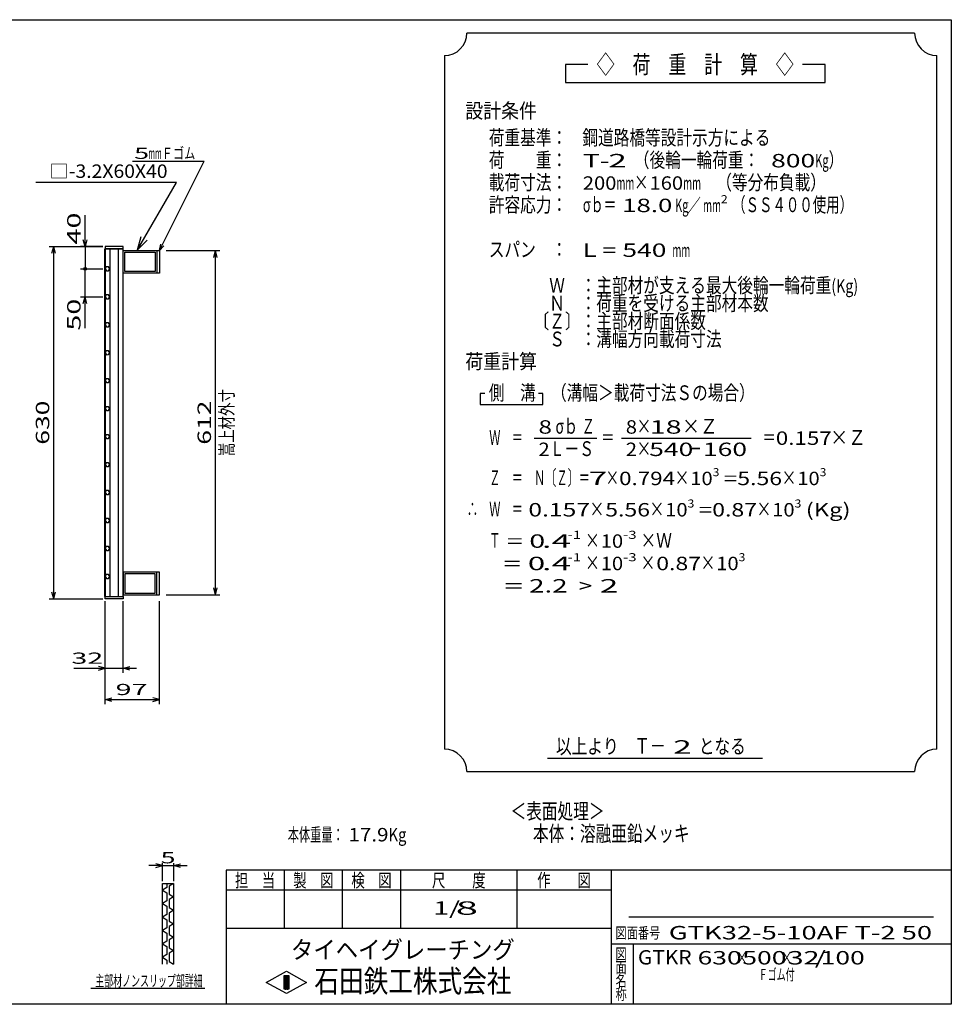
# Model space of a CAD drawing. Units: millimetres. Extents: x -182 to 173, y -128 to 105.
# Drawn here: x -35 to 173, y -115 to 105 of the extents above; entities that cross this region are included whole.
import ezdxf
from ezdxf.enums import TextEntityAlignment as Align

# ---------------------------------------------------------------- set-up
doc = ezdxf.new("R2010")
doc.units = ezdxf.units.MM
doc.header["$LTSCALE"] = 0.25
for name, color, linetype in [('16', 7, 'Continuous'), ('22', 7, 'Continuous'), ('24', 7, 'Continuous'), ('32', 7, 'Continuous')]:
    doc.layers.add(name, color=color, linetype=linetype)
doc.styles.add('dcStyle0', font='txt.shx', dxfattribs={"width": 0.833333, "bigfont": 'bigfont'})

# ---------------------------------------------------------------- blocks, each defined once
blk = doc.blocks.new('_OPEN30')
at = {"color": 0, "linetype": 'ByBlock', "lineweight": -2}
for p, q in [((-1, 0.267949), (0, 0)), ((0, 0), (-1, -0.267949)), ((0, 0), (-1, 0))]:
    blk.add_line(p, q, dxfattribs=at)

msp = doc.modelspace()

# ---------------------------------------------------------------- linework, layer by layer
at = {"color": 150, "linetype": 'Continuous', "lineweight": 25}
for p, q in [((-172.9, 105.35), (173.1, 105.35)), ((173.1, 105.35), (173.1, -114.65)), ((173.1, -84.65), (11.1, -84.65)), ((11.1, -84.65), (11.1, -114.65)), ((24.1, -84.65), (24.1, -97.65)), ((37.1, -97.65), (37.1, -84.65)), ((50.1, -84.65), (50.1, -97.65)), ((76.1, -97.65), (76.1, -84.65)), ((97.1, -84.65), (97.1, -114.65)), ((97.1, -89.15), (11.1, -89.15)), ((169.1, -95.15), (101.1, -95.15)), ((11.1, -97.65), (97.1, -97.65)), ((97.1, -101.15), (173.1, -101.15)), ((102.1, -114.65), (102.1, -101.15)), ((20.1, -109.75), (24.6, -107.25)), ((24.6, -107.25), (29.1, -109.75)), ((24.6, -112.25), (20.1, -109.75)), ((24.1, -108.25), (25.1, -108.25)), ((24.1, -111.25), (24.1, -108.25)), ((24.1, -108.25), (24.3, -108.25)), ((24.3, -108.25), (24.3, -111.25)), ((24.5, -111.25), (24.5, -108.25)), ((24.5, -108.25), (24.7, -108.25)), ((29.1, -109.75), (24.6, -112.25)), ((24.7, -108.25), (24.7, -111.25)), ((24.9, -111.25), (24.9, -108.25)), ((24.9, -108.25), (25.1, -108.25)), ((25.1, -108.25), (25.1, -111.25)), ((25.1, -108.25), (25.1, -111.25)), ((25.1, -111.25), (24.1, -111.25)), ((24.3, -111.25), (24.5, -111.25)), ((24.7, -111.25), (24.9, -111.25)), ((173.1, -114.65), (-172.9, -114.65))]:
    msp.add_line(p, q, dxfattribs=at)
at = {"layer": '16', "color": 3, "linetype": 'Continuous', "lineweight": 25}
for p, q in [((-15.96, -23.5), (-15.96, 54.12)), ((-15.96, 54.12), (-15.88, 54.12)), ((-11.88, 54.69), (-15.88, 54.69)), ((-15.88, 54.69), (-15.88, 54.12)), ((-15.88, 54.12), (-11.88, 54.12)), ((-15.88, 54.12), (-15.88, -23.5)), ((-11.88, 54.12), (-15.88, 54.12)), ((-14.81, 54.12), (-14.81, -23.5)), ((-12.94, -23.5), (-12.94, 54.12)), ((-11.88, 54.12), (-11.88, 54.69)), ((-11.88, -23.5), (-11.88, 54.12)), ((-11.88, 53.75), (-4.38, 53.75)), ((-11.88, 48.75), (-11.88, 53.75)), ((-11.5, 53.38), (-4.75, 53.38)), ((-11.5, 49.12), (-11.5, 53.38)), ((-4.75, 53.38), (-4.75, 49.12)), ((-4.38, 53.75), (-4.38, 48.75)), ((-4.38, 53.75), (-3.75, 53.75)), ((-3.75, 53.75), (-3.75, 48.75)), ((-15.63, 50.12), (-15.88, 49.68)), ((-15.88, 49.68), (-15.62, 49.25)), ((-15.13, 50.12), (-15.63, 50.12)), ((-15.62, 49.25), (-15.12, 49.26)), ((-14.88, 49.69), (-15.13, 50.12)), ((-15.12, 49.26), (-14.88, 49.69)), ((-4.38, 48.75), (-11.88, 48.75)), ((-4.75, 49.12), (-11.5, 49.12)), ((-3.75, 48.75), (-4.38, 48.75)), ((-15.63, 43.87), (-15.88, 43.43)), ((-15.88, 43.43), (-15.62, 43)), ((-15.13, 43.87), (-15.63, 43.87)), ((-15.62, 43), (-15.12, 43.01)), ((-14.88, 43.44), (-15.13, 43.87)), ((-15.12, 43.01), (-14.88, 43.44)), ((-15.63, 37.62), (-15.88, 37.18)), ((-15.13, 37.62), (-15.63, 37.62)), ((-14.88, 37.19), (-15.13, 37.62)), ((-15.88, 37.18), (-15.62, 36.75)), ((-15.62, 36.75), (-15.12, 36.76)), ((-15.12, 36.76), (-14.88, 37.19)), ((-15.63, 31.37), (-15.88, 30.93)), ((-15.88, 30.93), (-15.62, 30.5)), ((-15.13, 31.37), (-15.63, 31.37)), ((-14.88, 30.94), (-15.13, 31.37)), ((-15.12, 30.51), (-14.88, 30.94)), ((-15.62, 30.5), (-15.12, 30.51)), ((-15.63, 25.12), (-15.88, 24.68)), ((-15.88, 24.68), (-15.62, 24.25)), ((-15.13, 25.12), (-15.63, 25.12)), ((-15.62, 24.25), (-15.12, 24.26)), ((-14.88, 24.69), (-15.13, 25.12)), ((-15.12, 24.26), (-14.88, 24.69)), ((-15.63, 18.87), (-15.88, 18.43)), ((-15.88, 18.43), (-15.62, 18)), ((-15.13, 18.87), (-15.63, 18.87)), ((-15.62, 18), (-15.12, 18.01)), ((-14.88, 18.44), (-15.13, 18.87)), ((-15.12, 18.01), (-14.88, 18.44)), ((-15.63, 12.62), (-15.88, 12.18)), ((-15.88, 12.18), (-15.62, 11.75)), ((-15.13, 12.62), (-15.63, 12.62)), ((-15.62, 11.75), (-15.12, 11.76)), ((-14.88, 12.19), (-15.13, 12.62)), ((-15.12, 11.76), (-14.88, 12.19)), ((-15.63, 6.37), (-15.88, 5.93)), ((-15.88, 5.93), (-15.62, 5.5)), ((-15.13, 6.37), (-15.63, 6.37)), ((-15.62, 5.5), (-15.12, 5.51)), ((-14.88, 5.94), (-15.13, 6.37)), ((-15.12, 5.51), (-14.88, 5.94)), ((-15.63, 0.12), (-15.88, -0.32)), ((-15.13, 0.12), (-15.63, 0.12)), ((-14.88, -0.31), (-15.13, 0.12)), ((-15.88, -0.32), (-15.62, -0.75)), ((-15.62, -0.75), (-15.12, -0.74)), ((-15.12, -0.74), (-14.88, -0.31)), ((-15.63, -6.13), (-15.88, -6.57)), ((-15.88, -6.57), (-15.62, -7)), ((-15.13, -6.13), (-15.63, -6.13)), ((-14.88, -6.56), (-15.13, -6.13)), ((-15.12, -6.99), (-14.88, -6.56)), ((-15.62, -7), (-15.12, -6.99)), ((-15.63, -12.38), (-15.88, -12.82)), ((-15.88, -12.82), (-15.62, -13.25)), ((-15.13, -12.38), (-15.63, -12.38)), ((-14.88, -12.81), (-15.13, -12.38)), ((-15.12, -13.24), (-14.88, -12.81)), ((-15.62, -13.25), (-15.12, -13.24)), ((-15.63, -18.63), (-15.88, -19.07)), ((-15.88, -19.07), (-15.62, -19.5)), ((-15.13, -18.63), (-15.63, -18.63)), ((-15.62, -19.5), (-15.12, -19.49)), ((-14.88, -19.06), (-15.13, -18.63)), ((-15.12, -19.49), (-14.88, -19.06)), ((-4.38, -18.12), (-11.88, -18.12)), ((-11.88, -18.12), (-11.88, -23.13)), ((-4.75, -18.5), (-11.5, -18.5)), ((-11.5, -18.5), (-11.5, -22.75)), ((-4.75, -22.75), (-4.75, -18.5)), ((-4.38, -23.13), (-4.38, -18.12)), ((-3.75, -18.12), (-4.38, -18.12)), ((-3.75, -23.13), (-3.75, -18.12)), ((-15.88, -23.5), (-15.96, -23.5)), ((-15.88, -23.5), (-11.88, -23.5)), ((-15.88, -24.06), (-15.88, -23.5)), ((-15.88, -23.5), (-11.88, -23.5)), ((-11.88, -24.06), (-15.88, -24.06)), ((-11.88, -23.13), (-4.38, -23.13)), ((-11.88, -23.5), (-11.88, -24.06)), ((-11.5, -22.75), (-4.75, -22.75)), ((-4.38, -23.13), (-3.75, -23.13))]:
    msp.add_line(p, q, dxfattribs=at)
at = {"layer": '22', "color": 4, "linetype": 'Continuous', "lineweight": 25}
for p, q in [((-9.75, 73.75), (6.25, 73.75)), ((-3.75, 53.75), (6.25, 73.75)), ((0.05, 69), (-31.35, 69)), ((-8.67, 53.9), (0.05, 69)), ((-20.38, 54.69), (-20.38, 61.69)), ((-20.38, 54.69), (-20.78, 56.19)), ((-19.98, 56.19), (-20.38, 54.69)), ((-3.75, 53.75), (-3.45, 55.21)), ((-28.38, 54.69), (-16.38, 54.69)), ((-27.78, 53.19), (-27.38, 54.69)), ((-26.98, 53.19), (-27.38, 54.69)), ((-27.38, -24.06), (-27.38, 54.69)), ((-16.38, 54.69), (-21.38, 54.69)), ((-20.38, 54.69), (-20.38, 49.69)), ((-3.75, 53.75), (-2.75, 54.85)), ((-2.25, 53.75), (9.75, 53.75)), ((8.35, 52.25), (8.75, 53.75)), ((9.15, 52.25), (8.75, 53.75)), ((8.75, -23.13), (8.75, 53.75)), ((-21.38, 49.69), (-16.38, 49.69)), ((-20.38, 43.44), (-20.38, 49.69)), ((-21.38, 43.44), (-16.38, 43.44)), ((-20.78, 41.94), (-20.38, 43.44)), ((-19.98, 41.94), (-20.38, 43.44)), ((-20.38, 36.44), (-20.38, 43.44)), ((8.75, -23.13), (8.35, -21.63)), ((8.75, -23.13), (9.15, -21.63)), ((-28.38, -24.06), (-16.38, -24.06)), ((-27.38, -24.06), (-27.78, -22.56)), ((-27.38, -24.06), (-26.98, -22.56)), ((-2.25, -23.13), (9.75, -23.13)), ((-15.88, -40.56), (-15.88, -24.56)), ((-15.88, -47.56), (-15.88, -24.56)), ((-11.88, -40.56), (-11.88, -24.56)), ((-3.75, -47.56), (-3.75, -24.56)), ((-22.88, -39.56), (-15.88, -39.56)), ((-15.88, -39.56), (-17.38, -39.16)), ((-17.38, -39.96), (-15.88, -39.56)), ((-15.88, -39.56), (-11.88, -39.56)), ((-11.88, -39.56), (-10.37, -39.16)), ((-10.37, -39.96), (-11.88, -39.56)), ((-11.88, -39.56), (-8.87, -39.56)), ((-15.88, -46.56), (-14.37, -46.16)), ((-3.75, -46.56), (-5.25, -46.16)), ((-14.37, -46.96), (-15.88, -46.56)), ((-15.88, -46.56), (-3.75, -46.56)), ((-5.25, -46.96), (-3.75, -46.56))]:
    msp.add_line(p, q, dxfattribs=at)
msp.add_circle((-20.38, 49.69), 0.3, dxfattribs=at)
at = {"layer": '24', "color": 4, "linetype": 'Continuous', "lineweight": 25}
for p, q in [((164.9, 102.35), (64.9, 102.35)), ((59.9, 97.35), (59.9, -57.65)), ((169.9, -57.65), (169.9, 97.35)), ((91.9, 95.35), (86.9, 95.35)), ((86.9, 95.35), (86.9, 91.35)), ((144.9, 95.35), (139.9, 95.35)), ((144.9, 91.35), (144.9, 95.35)), ((86.9, 91.35), (144.9, 91.35)), ((68.9, 21.85), (67.9, 21.85)), ((67.9, 21.85), (67.9, 19.35)), ((81.9, 21.85), (80.9, 21.85)), ((81.9, 19.35), (81.9, 21.85)), ((67.9, 19.35), (81.9, 19.35)), ((79.9, 11.85), (93.9, 11.85)), ((99.4, 11.85), (128.4, 11.85)), ((82.9, -59.65), (130.9, -59.65)), ((64.9, -62.65), (164.9, -62.65))]:
    msp.add_line(p, q, dxfattribs=at)
for centre, start, end in [((59.9, 102.35), 270, 0), ((169.9, 102.35), 180, 270), ((59.9, -62.65), 0, 90), ((169.9, -62.65), 90, 180)]:
    msp.add_arc(centre, 5, start, end, dxfattribs=at)
at = {"layer": '32', "color": 4, "linetype": 'Continuous', "lineweight": 25}
for p, q in [((-3.1, -83.65), (-4.6, -83.25)), ((-3.1, -87.15), (-3.1, -83.15)), ((-0.6, -83.15), (-0.6, -87.15)), ((-0.6, -83.65), (0.9, -83.25)), ((-3.1, -83.65), (-6.1, -83.65)), ((-4.6, -84.05), (-3.1, -83.65)), ((-3.1, -83.65), (-0.6, -83.65)), ((0.9, -84.05), (-0.6, -83.65)), ((-0.6, -83.65), (2.4, -83.65)), ((-3.1, -87.65), (-0.6, -87.65)), ((-3.1, -105.65), (-3.1, -87.65)), ((-2.1, -87.65), (-2.1, -88.55)), ((-0.6, -87.65), (-1.6, -88.25)), ((-0.6, -87.65), (-0.6, -105.65)), ((-2.1, -88.55), (-3.1, -89.15)), ((-3.1, -89.15), (-2.1, -89.75)), ((-2.1, -89.75), (-2.1, -91.55)), ((-1.6, -88.25), (-1.6, -90.05)), ((-1.6, -90.05), (-0.6, -90.65)), ((-2.1, -91.55), (-3.1, -92.15)), ((-3.1, -92.15), (-2.1, -92.75)), ((-0.6, -90.65), (-1.6, -91.25)), ((-1.6, -91.25), (-1.6, -93.05)), ((-2.1, -94.55), (-3.1, -95.15)), ((-2.1, -92.75), (-2.1, -94.55)), ((-1.6, -93.05), (-0.6, -93.65)), ((-0.6, -93.65), (-1.6, -94.25)), ((-1.6, -94.25), (-1.6, -96.05)), ((-3.1, -95.15), (-2.1, -95.75)), ((-2.1, -95.75), (-2.1, -97.55)), ((-1.6, -96.05), (-0.6, -96.65)), ((-0.6, -96.65), (-1.6, -97.25)), ((-2.1, -97.55), (-3.1, -98.15)), ((-3.1, -98.15), (-2.1, -98.75)), ((-2.1, -98.75), (-2.1, -100.55)), ((-1.6, -97.25), (-1.6, -99.05)), ((-2.1, -100.55), (-3.1, -101.15)), ((-3.1, -101.15), (-2.1, -101.75)), ((-1.6, -99.05), (-0.6, -99.65)), ((-0.6, -99.65), (-1.6, -100.25)), ((-1.6, -100.25), (-1.6, -102.05)), ((-2.1, -101.75), (-2.1, -103.55)), ((-1.6, -102.05), (-0.6, -102.65)), ((-0.6, -102.65), (-1.6, -103.25)), ((-1.6, -103.25), (-1.6, -105.05)), ((-2.1, -103.55), (-3.1, -104.15)), ((-3.1, -104.15), (-2.1, -104.75)), ((-2.1, -104.75), (-2.1, -105.65)), ((-1.6, -105.05), (-0.6, -105.65)), ((6.4, -111.15), (-19.1, -111.15))]:
    msp.add_line(p, q, dxfattribs=at)

# ---------------------------------------------------------------- block references
at = {"layer": '22', "color": 4, "xscale": 3.000002787824364, "yscale": 2.999989273978464, "rotation": 240}
msp.add_blockref('_OPEN30', (-8.67, 53.9), dxfattribs=at)

# ---------------------------------------------------------------- texts
at = {"color": 150, "style": 'dcStyle0', "width": 0.833333}
for s, height, p, p2 in [('担\u3000当', 3, (13.1, -88.45), (22.1, -88.45)), ('製\u3000図', 3, (26.1, -88.45), (35.1, -88.45)), ('検\u3000図', 3, (39.1, -88.45), (48.1, -88.45)), ('尺\u3000\u3000度', 3, (57.1, -88.45), (69.1, -88.45)), ('作\u3000\u3000図', 3, (80.6, -88.45), (92.6, -88.45)), ('図面番号', 2.5, (98.1, -99.95), (108.1, -99.95)), ('図', 2.5, (98.1, -104.65), (100.6, -104.65)), ('面', 2.5, (98.1, -107.65), (100.6, -107.65)), ('名', 2.5, (98.1, -110.65), (100.6, -110.65)), ('称', 2.5, (98.1, -113.65), (100.6, -113.65))]:
    msp.add_text(s, height=height, dxfattribs=at).set_placement(p, p2, align=Align.FIT)
at = {"color": 222, "style": 'dcStyle0'}
for s, height, width, p, p2 in [('タイヘイグレーチング', 4, 1.041667, (25.6, -104.45), (75.6, -104.45)), ('石田鉄工株式会社', 5, 0.846154, (30.85, -111.95), (74.85, -111.95))]:
    msp.add_text(s, height=height, dxfattribs=dict(at, width=width)).set_placement(p, p2, align=Align.FIT)
at = {"layer": '22', "color": 2, "style": 'dcStyle0'}
for s, height, width, p, p2 in [('Ｆゴム', 2.5, 0.833333, (-3.25, 74.25), (4.25, 74.25)), (' 5 ', 2.5, 0.8, (-10.75, 74.25), (-4.75, 74.25)), ('mm', 2.5, 0.6, (-6.25, 74.25), (-3.25, 74.25)), ('＜表面処理＞', 3.5, 0.744681, (74.65, -73.25), (95.65, -73.25)), ('本体：溶融亜鉛メッキ', 3.5, 0.744681, (79.65, -78.25), (114.65, -78.25)), ('本体重量：', 3, 0.694444, (24.9, -78.25), (37.4, -78.25)), (' 17.9', 3, 0.666667, (37.4, -78.25), (47.4, -78.25)), ('Kg', 3, 0.666667, (47.4, -78.25), (51.4, -78.25)), ('GTK32-5-10AF T-2 50          ', 3, 0.833333, (110, -100.15), (182.5, -100.15)), ('GTKR', 3.2, 0.9375, (103.1, -105.75), (115.1, -105.75)), (' 630 ', 3, 0.833333, (115.1, -105.75), (127.6, -105.75)), ('×', 3, 0.694444, (125.1, -105.75), (127.6, -105.75)), (' 500 ', 3, 0.833333, (125.1, -105.75), (137.6, -105.75)), ('×', 3, 0.694444, (135.1, -105.75), (137.6, -105.75)), (' 32 ', 3, 0.833333, (135.1, -105.75), (145.1, -105.75)), ('/', 3, 0.833333, (142.6, -105.75), (145.1, -105.75)), (' 100 ', 3, 0.833333, (142.6, -105.75), (155.1, -105.75)), ('Ｆゴム付', 2.5, 0.666667, (130.1, -109.25), (138.1, -109.25))]:
    msp.add_text(s, height=height, dxfattribs=dict(at, width=width)).set_placement(p, p2, align=Align.FIT)
for s, height, p, p2 in [('□-3.2X60X40', 3, (-28.35, 70), (-1.95, 70)), (' 32 ', 2.5, (-24.88, -38.56), (-14.88, -38.56)), (' 97 ', 2.5, (-14.99, -45.56), (-4.99, -45.56)), ('1/', 3, (57.4, -94.65), (63.4, -94.65)), (' 8 ', 3, (60.4, -94.65), (69.4, -94.65))]:
    msp.add_text(s, height=height, dxfattribs=at).set_placement(p, p2, align=Align.FIT)
at = {"layer": '22', "color": 2, "style": 'dcStyle0', "width": 0.833333}
for s, p, p2 in [(' 40 ', (-21.38, 53.69), (-21.38, 63.69)), (' 50 ', (-21.38, 34.44), (-21.38, 44.44)), ('嵩上材外寸', (12.75, 7.81), (12.75, 22.81)), (' 630 ', (-28.38, 9.06), (-28.38, 21.56)), (' 612 ', (7.75, 9.06), (7.75, 21.56))]:
    msp.add_text(s, height=3, rotation=90, dxfattribs=at).set_placement(p, p2, align=Align.FIT)
at = {"layer": '24', "color": 2, "style": 'dcStyle0'}
for s, height, width, p, p2 in [('◇\u3000荷\u3000重\u3000計\u3000算\u3000◇', 4, 0.833333, (93.9, 93.35), (137.9, 93.35)), ('設計条件', 3.3, 0.858369, (64.55, 83.35), (80.55, 83.35)), ('荷重基準：\u3000', 3.3, 0.841346, (69.8, 77.35), (90.8, 77.35)), ('鋼道路橋等設計示方による', 3.3, 0.841346, (90.7, 77.35), (132.7, 77.35)), ('荷\u3000\u3000重：\u3000', 3.3, 0.841346, (69.8, 72.35), (90.8, 72.35)), (' 2 ', 3, 0.833333, (94.8, 72.35), (102.3, 72.35)), ('（後輪一輪荷重：', 3.3, 0.841346, (102.2, 72.35), (130.2, 72.35)), ('  800', 3, 0.833333, (130.2, 72.35), (142.7, 72.35)), ('Kg', 3, 0.5, (142.7, 72.35), (145.7, 72.35)), ('）', 3.3, 0.833333, (145.7, 72.35), (149, 72.35)), ('載荷寸法：\u3000', 3.3, 0.841346, (69.8, 67.35), (90.8, 67.35)), ('200', 3, 0.833333, (90.8, 67.35), (98.3, 67.35)), ('×', 3.3, 0.833333, (102.2, 67.35), (105.5, 67.35)), ('160', 3, 0.833333, (105.7, 67.35), (113.2, 67.35)), ('\u3000（等分布負載）', 3.3, 0.841346, (117.1, 67.35), (145.1, 67.35)), ('mm', 3, 0.666667, (98.3, 67.35), (102.3, 67.35)), ('mm', 3, 0.666667, (113.2, 67.35), (117.2, 67.35)), ('許容応力：\u3000', 3.3, 0.841346, (69.8, 62.35), (90.8, 62.35)), ('2', 1.8, 0.833333, (121.65, 64.35), (123.15, 64.35)), ('（ＳＳ４００使用）', 3.3, 0.757576, (124.15, 62.35), (151.15, 62.35)), ('σｂ＝', 3.3, 0.631313, (90.8, 62.35), (98.3, 62.35)), (' 18.0', 3, 0.833333, (98.3, 62.35), (110.8, 62.35)), ('Kg', 3, 0.5, (111.4, 62.35), (114.4, 62.35)), ('／', 3, 0.833333, (114.15, 62.35), (117.15, 62.35)), ('mm', 3, 0.666667, (117.65, 62.35), (121.65, 62.35)), ('スパン\u3000：\u3000', 3.3, 0.841346, (69.8, 52.35), (90.8, 52.35)), ('L =', 3, 0.833333, (90.8, 52.35), (98.3, 52.35)), (' 540 ', 3, 0.833333, (98.3, 52.35), (110.8, 52.35)), ('mm', 3, 0.666667, (110.8, 52.35), (114.8, 52.35)), ('\u3000Ｗ\u3000：主部材が支える最大後輪一輪荷重', 3.3, 0.841346, (79.8, 44.35), (146.3, 44.35)), ('(Kg)', 3, 0.5, (146.3, 44.35), (152.3, 44.35)), ('\u3000Ｎ\u3000：荷重を受ける主部材本数', 3.3, 0.841346, (79.8, 40.35), (132.3, 40.35)), ('〔Ｚ〕：主部材断面係数', 3.3, 0.841346, (79.8, 36.35), (118.3, 36.35)), ('\u3000Ｓ\u3000：溝幅方向載荷寸法', 3.3, 0.841346, (79.8, 32.35), (121.8, 32.35)), ('荷重計算', 3.3, 0.858369, (64.55, 27.35), (80.55, 27.35)), ('\u3000（溝幅＞載荷寸法Ｓの場合）', 3.3, 0.841346, (80.2, 20.35), (129.2, 20.35)), ('側\u3000溝', 3.3, 0.841346, (69.8, 20.35), (80.3, 20.35)), ('σｂ', 3.3, 0.631313, (84.7, 12.85), (89.7, 12.85)), ('Ｚ', 3.3, 0.757576, (90.5, 12.85), (93.5, 12.85)), ('8', 3, 0.833333, (100.4, 12.85), (102.9, 12.85)), ('×', 3.3, 0.833333, (102.8, 12.85), (106.1, 12.85)), (' 18 ', 3, 0.833333, (104.3, 12.85), (114.3, 12.85)), ('×Ｚ', 3.3, 0.858369, (112.95, 12.85), (120.95, 12.85)), ('Ｗ\u3000＝', 3.3, 0.631313, (69.9, 10.35), (77.4, 10.35)), ('0.157', 3, 0.833333, (133.9, 10.35), (146.4, 10.35)), ('×Ｚ', 3.3, 0.858369, (146.05, 10.35), (154.05, 10.35)), ('Ｌ－Ｓ', 3.3, 0.833333, (83.4, 7.85), (93.3, 7.85)), ('＝', 3.3, 0.757576, (94.9, 10.35), (97.9, 10.35)), ('＝', 3.3, 0.757576, (130.9, 10.35), (133.9, 10.35)), ('2', 3, 0.833333, (80.9, 7.85), (83.4, 7.85)), ('2', 3, 0.833333, (100.4, 7.85), (102.9, 7.85)), ('×', 3.3, 0.833333, (102.8, 7.85), (106.1, 7.85)), (' 540 ', 3, 0.833333, (104.3, 7.85), (116.8, 7.85)), ('－', 3.3, 0.631313, (114.8, 7.85), (117.3, 7.85)), (' 160 ', 3, 0.833333, (116.3, 7.85), (128.8, 7.85)), ('Ｚ\u3000＝\u3000Ｎ〔Ｚ〕＝', 3.3, 0.631313, (69.9, 1.35), (92.4, 1.35)), ('×', 3.3, 0.757576, (95.9, 1.35), (98.9, 1.35)), ('0.794', 3, 0.833333, (98.9, 1.35), (111.4, 1.35)), ('×', 3.3, 0.833333, (111.3, 1.35), (114.6, 1.35)), ('10', 3, 0.833333, (114.8, 1.35), (119.8, 1.35)), ('3', 1.8, 0.833333, (119.8, 3.35), (121.3, 3.35)), ('5.56', 3, 0.833333, (125.3, 1.35), (135.3, 1.35)), ('×', 3.3, 0.833333, (135.2, 1.35), (138.5, 1.35)), ('10', 3, 0.833333, (138.7, 1.35), (143.7, 1.35)), ('3', 1.8, 0.833333, (143.7, 3.35), (145.2, 3.35)), (' 7 ', 3, 0.833333, (90.4, 1.35), (97.9, 1.35)), ('3', 1.8, 0.833333, (114.2, -3.65), (115.7, -3.65)), ('3', 1.8, 0.833333, (138.1, -3.65), (139.6, -3.65)), ('∴\u3000Ｗ\u3000＝', 3.3, 0.631313, (64.9, -5.65), (77.4, -5.65)), (' 0.157', 3, 0.833333, (77.4, -5.65), (92.4, -5.65)), ('×', 3.3, 0.833333, (92.3, -5.65), (95.6, -5.65)), ('5.56', 3, 0.833333, (95.8, -5.65), (105.8, -5.65)), ('×', 3.3, 0.833333, (105.7, -5.65), (109, -5.65)), ('10', 3, 0.833333, (109.2, -5.65), (114.2, -5.65)), ('0.87', 3, 0.833333, (119.7, -5.65), (129.7, -5.65)), ('×', 3.3, 0.833333, (129.6, -5.65), (132.9, -5.65)), ('10', 3, 0.833333, (133.1, -5.65), (138.1, -5.65)), ('(Kg)', 3, 0.833333, (140.6, -5.65), (150.6, -5.65)), ('Ｔ', 3.3, 0.631313, (69.9, -12.65), (72.4, -12.65)), (' = 0', 3, 0.833333, (72.4, -12.65), (82.4, -12.65)), (' .4 ', 3, 0.833333, (79.9, -12.65), (89.9, -12.65)), ('-1', 1.8, 0.833333, (87.4, -10.65), (90.4, -10.65)), ('×', 3.3, 0.833333, (91.3, -12.65), (94.6, -12.65)), ('10', 3, 0.833333, (94.8, -12.65), (99.8, -12.65)), ('-3', 1.8, 0.833333, (99.8, -10.65), (102.8, -10.65)), ('×Ｗ', 3.3, 0.841346, (103.7, -12.65), (110.7, -12.65)), ('  = 0', 3, 0.833333, (69.9, -17.65), (82.4, -17.65)), (' .4 ', 3, 0.833333, (79.9, -17.65), (89.9, -17.65)), ('-1', 1.8, 0.833333, (87.4, -15.65), (90.4, -15.65)), ('×', 3.3, 0.833333, (91.3, -17.65), (94.6, -17.65)), ('10', 3, 0.833333, (94.8, -17.65), (99.8, -17.65)), ('-3', 1.8, 0.833333, (99.8, -15.65), (102.8, -15.65)), ('×', 3.3, 0.833333, (103.7, -17.65), (107, -17.65)), ('0.87', 3, 0.833333, (107.2, -17.65), (117.2, -17.65)), ('×', 3.3, 0.833333, (117.1, -17.65), (120.4, -17.65)), ('10', 3, 0.833333, (120.6, -17.65), (125.6, -17.65)), ('3', 1.8, 0.833333, (125.6, -15.65), (127.1, -15.65)), (' 2.2', 3, 0.833333, (77.4, -22.65), (87.4, -22.65)), (' 2 ', 3, 0.833333, (92.9, -22.65), (100.4, -22.65)), ('  =', 3, 0.833333, (69.9, -22.65), (77.4, -22.65)), ('以上より\u3000', 3.3, 0.841346, (84.8, -58.65), (102.3, -58.65)), ('Ｔ－', 3.5, 0.833333, (102.3, -58.65), (109.3, -58.65)), (' 2 ', 3, 0.833333, (109.3, -58.65), (116.8, -58.65)), ('となる', 3.3, 0.841346, (116.7, -58.65), (127.2, -58.65))]:
    msp.add_text(s, height=height, dxfattribs=dict(at, width=width)).set_placement(p, p2, align=Align.FIT)
for s, p, p2 in [('T-', (90.8, 72.35), (96.8, 72.35)), ('8', (80.9, 12.85), (83.9, 12.85)), ('=', (122.3, 1.35), (125.3, 1.35)), ('=', (116.7, -5.65), (119.7, -5.65)), ('>', (89.9, -22.65), (92.9, -22.65))]:
    msp.add_text(s, height=3, dxfattribs=at).set_placement(p, p2, align=Align.FIT)
at = {"layer": '32', "color": 2, "style": 'dcStyle0'}
for s, width, p, p2 in [(' 5 ', 0.8, (-4.85, -83.15), (1.15, -83.15)), ('主部材ノンスリップ部詳細', 0.666667, (-18.1, -110.65), (5.9, -110.65))]:
    msp.add_text(s, height=2.5, dxfattribs=dict(at, width=width)).set_placement(p, p2, align=Align.FIT)

doc.saveas('drawing.dxf')
